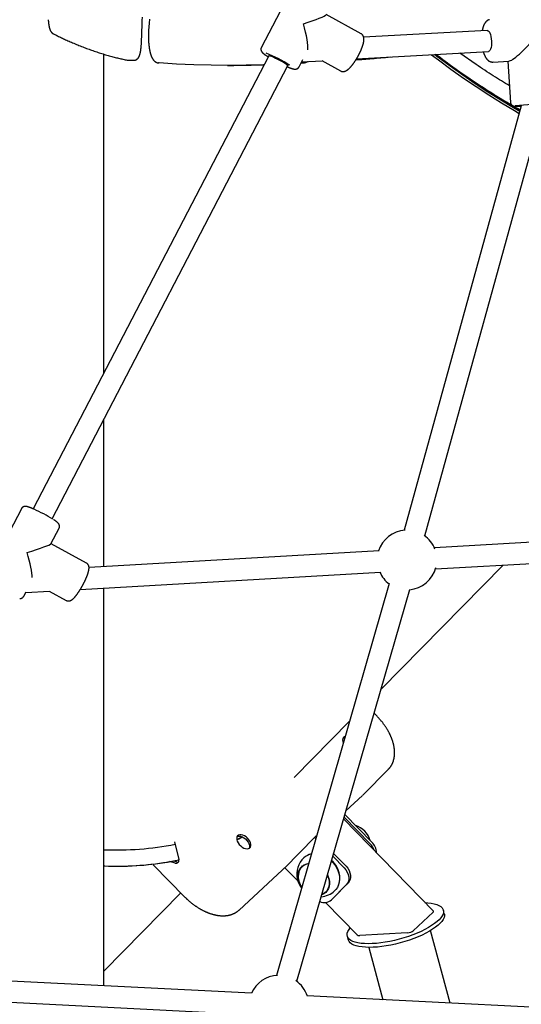
# Model space of a CAD drawing. Extents: x -4879 to 17343, y -2143 to 2770.
# Drawn here: x -867 to -489, y -403 to 339 of the extents above; entities that cross this region are included whole.
import ezdxf

# ---------------------------------------------------------------- set-up
doc = ezdxf.new("R2010")
doc.units = 0

msp = doc.modelspace()

# ---------------------------------------------------------------- linework, layer by layer
at = {"color": 7, "linetype": 'Continuous'}
for p, q in [((-658.38, 369.64), (-685.03, 318.43)), ((-609.87, 328.65), (-636.11, 343.12)), ((-842.06, 328.75), (-841.93, 328.69)), ((-514.77, 331.14), (-607.95, 326.07)), ((-679.31, 312.09), (-856.99, -29.48)), ((-803.91, 72.55), (-803.91, 313.29)), ((-613.31, 309.75), (-513.9, 315.16)), ((-523.21, 305.47), (-535.35, 314)), ((-513.81, 315.17), (-513.9, 315.16)), ((-842.8, -36.88), (-665.11, 304.7)), ((-786.15, 308.73), (-785.28, 308.66)), ((-785.28, 308.64), (-781.32, 308.64)), ((-762.14, 306.6), (-762.49, 306.62)), ((-710.54, 304.74), (-706.67, 304.74)), ((-679.99, 311.36), (-679.76, 311.21)), ((-656.64, 303.66), (-653.72, 309.26)), ((-655.11, 306.6), (-653.3, 306.73)), ((-654.64, 307.5), (-639.3, 308.34)), ((-653.02, 306.74), (-653.3, 306.73)), ((-639.37, 308.38), (-625.32, 300.63)), ((-510.65, 307.33), (-498.46, 307.99)), ((-510.48, 307.35), (-510.65, 307.33)), ((-499.27, 307.95), (-497.24, 276.86)), ((-561.89, -49.82), (-472.22, 275.47)), ((-489.12, 274.39), (-577.31, -45.57)), ((-492.84, 272.72), (-490.02, 271.11)), ((-803.91, -73.06), (-803.91, 37.88)), ((-865.93, -29.33), (-892.57, -80.54)), ((-843.64, -55.83), (-837.54, -44.1)), ((-302.24, -44.31), (-554.65, -58.78)), ((-816.86, -70.32), (-843.61, -55.77)), ((-596.25, -61.16), (-814.94, -73.69)), ((-553.73, -74.75), (-301.32, -60.29)), ((-594.96, -165.5), (-502.82, -71.83)), ((-821.52, -90.1), (-595.34, -77.13)), ((-588.61, -85.68), (-673.72, -381.08)), ((-864.18, -95.31), (-862.45, -92)), ((-862.69, -92.45), (-844.67, -91.42)), ((-845, -91.44), (-832.16, -98.43)), ((-803.91, -388.82), (-803.91, -89.09)), ((-658.35, -385.51), (-573.24, -90.11)), ((-597.84, -185.77), (-600.13, -183.44)), ((-660.4, -232.02), (-618.51, -189.43)), ((-608.21, -244.9), (-589.22, -225.59)), ((-589.22, -225.59), (-589.63, -225.99)), ((-621.36, -257.12), (-608.69, -245.36)), ((-608.63, -245.3), (-608.21, -244.9)), ((-555.33, -332.74), (-623.06, -263.05)), ((-603, -281.88), (-622.71, -261.83)), ((-601.67, -280.65), (-622.14, -259.83)), ((-750.48, -280.48), (-747.23, -293.63)), ((-699.45, -276.68), (-703.54, -278.83)), ((-667.28, -299.89), (-644.94, -277.18)), ((-643.61, -275.94), (-644.94, -277.18)), ((-644.94, -277.18), (-644.05, -278.09)), ((-643.61, -275.94), (-643.47, -276.08)), ((-630.59, -289.18), (-621.18, -298.76)), ((-749.91, -296.36), (-754, -295.31)), ((-749.02, -295.53), (-751.61, -294.87)), ((-631.17, -291.18), (-622.51, -299.99)), ((-766.65, -297.61), (-742.61, -322.06)), ((-701.81, -331.79), (-665.64, -298.22)), ((-657.63, -309.71), (-667.28, -299.89)), ((-653.3, -298.19), (-654.41, -299.22)), ((-619.76, -311.56), (-630.93, -322.92)), ((-626.08, -305.51), (-626.11, -305.29)), ((-803.91, -377.9), (-745.79, -318.82)), ((-636.73, -318.27), (-635.62, -317.25)), ((-634.99, -316.6), (-635.62, -317.25)), ((-621.09, -312.8), (-632.26, -324.15)), ((-636.57, -326.11), (-612.79, -350.58)), ((-632.46, -324.36), (-631.13, -323.12)), ((-630.93, -322.92), (-631.13, -323.12)), ((-701.81, -331.79), (-701.75, -331.73)), ((-555.49, -333.45), (-570.56, -347.45)), ((-547.13, -334.55), (-547.87, -331.82)), ((-542.62, -402.02), (-557.51, -347.26)), ((-620.24, -351.5), (-619.5, -354.23)), ((-575.05, -348.86), (-610.81, -350.92)), ((-604.12, -359.93), (-593.37, -399.45)), ((-692.37, -394.45), (-973.69, -380.25)), ((-981.84, -395.86), (-693.18, -410.43)), ((-294.48, -414.55), (-650.45, -396.57))]:
    msp.add_line(p, q, dxfattribs=at)
for points in [[(-845.72, 339.24), (-845.7, 338.99), (-845.68, 338.75), (-845.66, 338.5), (-845.64, 338.26), (-845.61, 338.02), (-845.59, 337.78), (-845.56, 337.54), (-845.54, 337.31), (-845.51, 337.08), (-845.48, 336.85), (-845.45, 336.62), (-845.43, 336.4), (-845.4, 336.18), (-845.37, 335.96), (-845.34, 335.74), (-845.3, 335.53), (-845.27, 335.32), (-845.24, 335.11), (-845.2, 334.91), (-845.17, 334.7), (-845.13, 334.5), (-845.1, 334.31), (-845.06, 334.11), (-845.02, 333.92), (-844.98, 333.74), (-844.94, 333.56), (-844.91, 333.38), (-844.86, 333.21), (-844.82, 333.04), (-844.78, 332.88), (-844.74, 332.72), (-844.7, 332.56), (-844.65, 332.41), (-844.61, 332.27), (-844.56, 332.13), (-844.52, 331.99), (-844.47, 331.85), (-844.42, 331.72), (-844.37, 331.6), (-844.32, 331.48), (-844.27, 331.36), (-844.22, 331.24), (-844.17, 331.13), (-844.12, 331.02), (-844.07, 330.91), (-844.01, 330.8), (-843.96, 330.7), (-843.9, 330.6), (-843.84, 330.5), (-843.78, 330.41), (-843.72, 330.31), (-843.65, 330.22), (-843.59, 330.12), (-843.52, 330.03), (-843.45, 329.95), (-843.38, 329.86), (-843.31, 329.77), (-843.24, 329.69), (-843.17, 329.61), (-843.09, 329.53), (-843.01, 329.46), (-842.94, 329.38), (-842.86, 329.31), (-842.78, 329.24), (-842.7, 329.18), (-842.61, 329.11), (-842.53, 329.05), (-842.45, 329), (-842.36, 328.94), (-842.28, 328.89), (-842.19, 328.84), (-842.11, 328.79), (-842.02, 328.74), (-841.93, 328.69)], [(-775.3, 324.34), (-775.22, 326.66), (-775.14, 328.99), (-775.06, 331.34), (-774.98, 333.71), (-774.89, 336.12), (-774.81, 338.57), (-774.72, 341.07)], [(-769.45, 339.58), (-769.64, 336.71), (-769.84, 333.84), (-770.03, 330.98)], [(-513, 339.23), (-513.09, 339.21), (-513.19, 339.19), (-513.29, 339.16), (-513.39, 339.13), (-513.5, 339.09), (-513.62, 339.05), (-513.73, 339.01), (-513.85, 338.96), (-513.97, 338.9), (-514.1, 338.85), (-514.22, 338.79), (-514.35, 338.72), (-514.47, 338.65), (-514.6, 338.58), (-514.72, 338.5), (-514.84, 338.42), (-514.96, 338.34), (-515.07, 338.25), (-515.19, 338.16), (-515.3, 338.07), (-515.41, 337.97), (-515.52, 337.87), (-515.63, 337.76), (-515.73, 337.66), (-515.84, 337.54), (-515.94, 337.43), (-516.04, 337.31), (-516.14, 337.19), (-516.24, 337.06), (-516.34, 336.93), (-516.43, 336.8), (-516.53, 336.66), (-516.62, 336.52), (-516.71, 336.37), (-516.8, 336.22), (-516.89, 336.06), (-516.98, 335.9), (-517.07, 335.74), (-517.15, 335.57), (-517.24, 335.39), (-517.32, 335.22), (-517.4, 335.03), (-517.48, 334.85), (-517.55, 334.66), (-517.63, 334.47), (-517.7, 334.28), (-517.77, 334.09), (-517.84, 333.89), (-517.9, 333.7), (-517.97, 333.5), (-518.02, 333.3), (-518.08, 333.11), (-518.14, 332.91), (-518.19, 332.71), (-518.24, 332.52), (-518.28, 332.32), (-518.33, 332.12), (-518.37, 331.92), (-518.41, 331.73), (-518.44, 331.53), (-518.48, 331.33), (-518.52, 331.13), (-518.55, 330.93)], [(-841.93, 328.69), (-841.28, 328.36), (-840.62, 328.03), (-839.95, 327.69), (-839.28, 327.36), (-838.6, 327.02), (-837.91, 326.68), (-837.21, 326.34), (-836.48, 325.99), (-835.74, 325.63), (-834.98, 325.27), (-834.2, 324.91), (-833.4, 324.54), (-832.59, 324.16), (-831.75, 323.78), (-830.9, 323.39), (-830.02, 323.01), (-829.13, 322.61), (-828.22, 322.22), (-827.3, 321.82), (-826.36, 321.42), (-825.42, 321.02), (-824.47, 320.63), (-823.51, 320.23), (-822.56, 319.84), (-821.6, 319.46), (-820.64, 319.08), (-819.68, 318.7), (-818.72, 318.33), (-817.76, 317.97), (-816.8, 317.61), (-815.84, 317.25), (-814.88, 316.9), (-813.93, 316.56), (-812.97, 316.22), (-812.01, 315.88), (-811.05, 315.55), (-810.09, 315.23), (-809.13, 314.91), (-808.17, 314.59), (-807.21, 314.28), (-806.25, 313.98), (-805.3, 313.68), (-804.34, 313.39), (-803.39, 313.1), (-802.44, 312.82), (-801.5, 312.54), (-800.57, 312.27), (-799.65, 312.01), (-798.74, 311.76), (-797.83, 311.51), (-796.94, 311.27), (-796.06, 311.04), (-795.18, 310.81), (-794.32, 310.59), (-793.47, 310.38), (-792.63, 310.18), (-791.8, 309.98), (-790.97, 309.79), (-790.16, 309.6), (-789.35, 309.42), (-788.54, 309.25), (-787.74, 309.07), (-786.95, 308.9), (-786.15, 308.73)], [(-770.03, 330.98), (-770.05, 330.78), (-770.06, 330.58), (-770.07, 330.37), (-770.08, 330.17), (-770.09, 329.96), (-770.11, 329.75), (-770.12, 329.53), (-770.13, 329.31), (-770.14, 329.08), (-770.14, 328.85), (-770.15, 328.61), (-770.16, 328.36), (-770.17, 328.1), (-770.17, 327.84), (-770.18, 327.58), (-770.18, 327.31), (-770.18, 327.03), (-770.18, 326.74), (-770.18, 326.46), (-770.18, 326.16), (-770.18, 325.87), (-770.17, 325.57), (-770.17, 325.28), (-770.16, 324.98), (-770.15, 324.68), (-770.14, 324.38), (-770.13, 324.09), (-770.12, 323.79), (-770.11, 323.49), (-770.09, 323.2), (-770.08, 322.91), (-770.06, 322.61), (-770.04, 322.32), (-770.02, 322.03), (-770, 321.74), (-769.98, 321.45), (-769.95, 321.16), (-769.93, 320.88), (-769.9, 320.59), (-769.87, 320.31), (-769.84, 320.03), (-769.81, 319.75), (-769.78, 319.47), (-769.74, 319.19), (-769.71, 318.92), (-769.67, 318.64), (-769.64, 318.37), (-769.6, 318.1), (-769.56, 317.83), (-769.51, 317.56), (-769.47, 317.3), (-769.43, 317.04), (-769.38, 316.77), (-769.33, 316.52), (-769.28, 316.26), (-769.23, 316), (-769.18, 315.75), (-769.13, 315.5), (-769.08, 315.25), (-769.02, 315), (-768.96, 314.76), (-768.9, 314.52), (-768.84, 314.28), (-768.78, 314.04), (-768.71, 313.8), (-768.65, 313.57), (-768.58, 313.34), (-768.51, 313.11), (-768.44, 312.88), (-768.36, 312.66), (-768.29, 312.44), (-768.21, 312.23), (-768.13, 312.01), (-768.05, 311.8), (-767.97, 311.6), (-767.89, 311.4), (-767.8, 311.2), (-767.72, 311.01), (-767.63, 310.82), (-767.54, 310.63), (-767.45, 310.45), (-767.36, 310.28), (-767.26, 310.11), (-767.17, 309.94), (-767.07, 309.78), (-766.97, 309.62), (-766.87, 309.47), (-766.77, 309.32), (-766.67, 309.17), (-766.56, 309.04), (-766.46, 308.9), (-766.35, 308.77), (-766.25, 308.64), (-766.14, 308.52), (-766.03, 308.4), (-765.91, 308.29), (-765.8, 308.18), (-765.69, 308.07), (-765.57, 307.97), (-765.45, 307.87), (-765.34, 307.77), (-765.21, 307.68), (-765.09, 307.59), (-764.97, 307.5), (-764.84, 307.42), (-764.71, 307.34), (-764.59, 307.27), (-764.46, 307.2), (-764.33, 307.13), (-764.2, 307.07), (-764.08, 307.01), (-763.95, 306.96), (-763.83, 306.91), (-763.71, 306.87), (-763.6, 306.83), (-763.48, 306.8), (-763.38, 306.77), (-763.27, 306.74), (-763.17, 306.72), (-763.07, 306.7), (-762.98, 306.68), (-762.89, 306.67), (-762.81, 306.65), (-762.72, 306.64), (-762.64, 306.63), (-762.56, 306.62), (-762.48, 306.62), (-762.41, 306.61)], [(-625.31, 300.68), (-625.23, 300.63), (-625.15, 300.58), (-625.07, 300.53), (-624.99, 300.49), (-624.9, 300.44), (-624.81, 300.4), (-624.72, 300.36), (-624.63, 300.33), (-624.53, 300.29), (-624.43, 300.27), (-624.33, 300.24), (-624.22, 300.22), (-624.11, 300.2), (-624, 300.19), (-623.88, 300.18), (-623.76, 300.17), (-623.65, 300.16), (-623.53, 300.16), (-623.41, 300.16), (-623.29, 300.16), (-623.16, 300.17), (-623.04, 300.18), (-622.92, 300.19), (-622.8, 300.21), (-622.68, 300.23), (-622.56, 300.25), (-622.44, 300.28), (-622.32, 300.31), (-622.2, 300.34), (-622.08, 300.37), (-621.97, 300.41), (-621.85, 300.46), (-621.73, 300.5), (-621.61, 300.55), (-621.49, 300.6), (-621.37, 300.66), (-621.25, 300.72), (-621.13, 300.78), (-621, 300.84), (-620.88, 300.92), (-620.75, 300.99), (-620.62, 301.07), (-620.5, 301.15), (-620.36, 301.24), (-620.23, 301.33), (-620.1, 301.43), (-619.96, 301.53), (-619.82, 301.63), (-619.68, 301.74), (-619.54, 301.86), (-619.4, 301.98), (-619.26, 302.1), (-619.11, 302.23), (-618.96, 302.37), (-618.82, 302.51), (-618.67, 302.65), (-618.52, 302.8), (-618.37, 302.95), (-618.21, 303.11), (-618.06, 303.27), (-617.91, 303.43), (-617.75, 303.6), (-617.6, 303.77), (-617.45, 303.95), (-617.29, 304.12), (-617.14, 304.3), (-616.99, 304.48), (-616.83, 304.67), (-616.68, 304.86), (-616.53, 305.05), (-616.38, 305.24), (-616.23, 305.43), (-616.08, 305.63), (-615.93, 305.83), (-615.78, 306.03), (-615.63, 306.23), (-615.48, 306.43), (-615.33, 306.64), (-615.19, 306.85), (-615.04, 307.06), (-614.89, 307.27), (-614.75, 307.48), (-614.6, 307.7), (-614.46, 307.91), (-614.32, 308.13), (-614.17, 308.35), (-614.03, 308.57), (-613.89, 308.79), (-613.75, 309.01), (-613.61, 309.24), (-613.47, 309.46), (-613.33, 309.69), (-613.19, 309.92), (-613.06, 310.15), (-612.92, 310.38), (-612.79, 310.61), (-612.65, 310.84), (-612.52, 311.07), (-612.39, 311.31), (-612.26, 311.54), (-612.13, 311.78), (-612, 312.01), (-611.87, 312.25), (-611.75, 312.48), (-611.62, 312.72), (-611.5, 312.96), (-611.38, 313.19), (-611.26, 313.43), (-611.14, 313.67), (-611.02, 313.9), (-610.9, 314.14), (-610.79, 314.38), (-610.68, 314.61), (-610.57, 314.85), (-610.46, 315.09), (-610.35, 315.32), (-610.24, 315.56), (-610.14, 315.79), (-610.03, 316.02), (-609.93, 316.26), (-609.83, 316.49), (-609.74, 316.72), (-609.64, 316.95), (-609.55, 317.18), (-609.45, 317.41), (-609.36, 317.64), (-609.28, 317.87), (-609.19, 318.09), (-609.11, 318.32), (-609.03, 318.54), (-608.95, 318.76), (-608.87, 318.98), (-608.79, 319.21), (-608.72, 319.42), (-608.65, 319.64), (-608.58, 319.86), (-608.51, 320.07), (-608.45, 320.29), (-608.39, 320.5), (-608.33, 320.71), (-608.27, 320.92), (-608.22, 321.13), (-608.17, 321.34), (-608.12, 321.54), (-608.07, 321.75), (-608.02, 321.95), (-607.98, 322.16), (-607.94, 322.36), (-607.91, 322.56), (-607.88, 322.75), (-607.85, 322.94), (-607.82, 323.13), (-607.8, 323.32), (-607.78, 323.5), (-607.76, 323.68), (-607.75, 323.86), (-607.74, 324.03), (-607.73, 324.2), (-607.73, 324.37), (-607.73, 324.54), (-607.74, 324.7), (-607.74, 324.86), (-607.75, 325.01), (-607.77, 325.16), (-607.79, 325.31), (-607.81, 325.46), (-607.83, 325.6), (-607.86, 325.74), (-607.88, 325.88), (-607.92, 326.01), (-607.95, 326.14), (-607.99, 326.27), (-608.03, 326.4), (-608.07, 326.52), (-608.12, 326.64), (-608.17, 326.76), (-608.23, 326.88), (-608.28, 326.99), (-608.34, 327.11), (-608.41, 327.22), (-608.47, 327.32), (-608.54, 327.43), (-608.61, 327.53), (-608.68, 327.62), (-608.75, 327.72), (-608.82, 327.81), (-608.89, 327.9), (-608.97, 327.98), (-609.04, 328.06), (-609.12, 328.13), (-609.2, 328.2), (-609.27, 328.26), (-609.35, 328.32), (-609.43, 328.37), (-609.51, 328.42), (-609.58, 328.46), (-609.66, 328.5), (-609.74, 328.54), (-609.82, 328.58), (-609.9, 328.62)], [(-514.77, 331.14), (-514.55, 331.13), (-513.95, 330.84), (-513.36, 330.2), (-512.83, 329.22), (-512.36, 327.96), (-511.98, 326.48), (-511.71, 324.84), (-511.57, 323.12), (-511.55, 321.4), (-511.67, 319.77), (-511.91, 318.29), (-512.26, 317.04), (-512.71, 316.08), (-513.23, 315.45), (-513.81, 315.17)], [(-781.32, 308.66), (-781.25, 308.66), (-781.18, 308.65), (-781.11, 308.65), (-781.04, 308.64), (-780.97, 308.64), (-780.89, 308.64), (-780.81, 308.65), (-780.72, 308.65), (-780.64, 308.67), (-780.55, 308.68), (-780.45, 308.7), (-780.35, 308.73), (-780.25, 308.76), (-780.15, 308.79), (-780.04, 308.82), (-779.94, 308.86), (-779.83, 308.9), (-779.72, 308.95), (-779.6, 309), (-779.49, 309.05), (-779.38, 309.1), (-779.27, 309.16), (-779.16, 309.22), (-779.06, 309.28), (-778.95, 309.34), (-778.85, 309.41), (-778.76, 309.48), (-778.66, 309.55), (-778.57, 309.62), (-778.48, 309.7), (-778.4, 309.77), (-778.32, 309.85), (-778.24, 309.92), (-778.16, 310), (-778.08, 310.08), (-778.01, 310.16), (-777.94, 310.24), (-777.87, 310.32), (-777.81, 310.41), (-777.75, 310.49), (-777.68, 310.57), (-777.62, 310.66), (-777.57, 310.75), (-777.51, 310.83), (-777.46, 310.92), (-777.4, 311.01), (-777.35, 311.1), (-777.3, 311.2), (-777.25, 311.29), (-777.2, 311.39), (-777.15, 311.49), (-777.11, 311.59), (-777.06, 311.69), (-777.01, 311.8), (-776.97, 311.91), (-776.92, 312.02), (-776.88, 312.14), (-776.83, 312.26), (-776.79, 312.39), (-776.74, 312.52), (-776.7, 312.65), (-776.66, 312.79), (-776.62, 312.93), (-776.57, 313.08), (-776.53, 313.23), (-776.49, 313.38), (-776.45, 313.54), (-776.41, 313.71), (-776.37, 313.88), (-776.34, 314.05), (-776.3, 314.23), (-776.26, 314.41), (-776.22, 314.6), (-776.19, 314.8), (-776.15, 314.99), (-776.11, 315.2), (-776.08, 315.4), (-776.05, 315.61), (-776.01, 315.83), (-775.98, 316.04), (-775.95, 316.26), (-775.92, 316.48), (-775.89, 316.71), (-775.86, 316.93), (-775.83, 317.16), (-775.8, 317.4), (-775.77, 317.63), (-775.74, 317.87), (-775.72, 318.11), (-775.69, 318.36), (-775.67, 318.6), (-775.64, 318.85), (-775.62, 319.11), (-775.6, 319.36), (-775.58, 319.62), (-775.55, 319.88), (-775.53, 320.14), (-775.51, 320.41), (-775.49, 320.67), (-775.47, 320.94), (-775.46, 321.22), (-775.44, 321.49), (-775.42, 321.77), (-775.41, 322.04), (-775.39, 322.33), (-775.38, 322.61), (-775.36, 322.9), (-775.35, 323.18), (-775.34, 323.47), (-775.33, 323.76), (-775.31, 324.05), (-775.3, 324.34)], [(-685.01, 318.45), (-685.04, 318.41), (-685.06, 318.38), (-685.09, 318.34), (-685.11, 318.3), (-685.14, 318.26), (-685.16, 318.21), (-685.18, 318.16), (-685.21, 318.11), (-685.23, 318.05), (-685.25, 317.98), (-685.27, 317.91), (-685.28, 317.83), (-685.3, 317.75), (-685.32, 317.67), (-685.33, 317.58), (-685.34, 317.49), (-685.35, 317.39), (-685.36, 317.29), (-685.37, 317.19), (-685.37, 317.09), (-685.37, 316.99), (-685.37, 316.89), (-685.37, 316.79), (-685.36, 316.68), (-685.35, 316.58), (-685.34, 316.49), (-685.32, 316.39), (-685.31, 316.3), (-685.28, 316.21), (-685.26, 316.12), (-685.23, 316.03), (-685.21, 315.95), (-685.18, 315.86), (-685.15, 315.78), (-685.11, 315.7), (-685.08, 315.63), (-685.05, 315.55), (-685.01, 315.48), (-684.97, 315.41), (-684.93, 315.34), (-684.89, 315.27), (-684.85, 315.2), (-684.81, 315.14), (-684.77, 315.07), (-684.73, 315.01), (-684.68, 314.95), (-684.63, 314.89), (-684.59, 314.82), (-684.54, 314.76), (-684.49, 314.7), (-684.44, 314.64), (-684.38, 314.58), (-684.33, 314.52), (-684.27, 314.46), (-684.21, 314.39), (-684.14, 314.33), (-684.08, 314.26), (-684.01, 314.2), (-683.94, 314.13), (-683.86, 314.06), (-683.78, 313.99), (-683.7, 313.92), (-683.62, 313.85), (-683.53, 313.77), (-683.43, 313.7), (-683.34, 313.62), (-683.23, 313.54), (-683.13, 313.45), (-683.02, 313.37), (-682.91, 313.29), (-682.79, 313.2), (-682.67, 313.11), (-682.55, 313.02), (-682.42, 312.93), (-682.3, 312.84), (-682.16, 312.75), (-682.03, 312.65), (-681.89, 312.56), (-681.75, 312.46), (-681.6, 312.37), (-681.46, 312.27), (-681.31, 312.17), (-681.16, 312.07), (-681, 311.98), (-680.85, 311.88), (-680.69, 311.78), (-680.54, 311.68), (-680.38, 311.58)], [(-679.31, 312.09), (-679.19, 312.14), (-678.74, 312.09), (-677.98, 311.87), (-676.96, 311.48), (-675.71, 310.95), (-674.3, 310.29), (-672.79, 309.55), (-671.25, 308.76), (-669.76, 307.95), (-668.38, 307.16), (-667.19, 306.42), (-666.22, 305.78), (-665.54, 305.26), (-665.17, 304.89), (-665.11, 304.7)], [(-556.68, 312.84), (-551.45, 308.85), (-542.11, 301.95), (-532.69, 295.26), (-523.19, 288.78), (-513.63, 282.53), (-504, 276.49), (-494.33, 270.68), (-490.72, 268.58)], [(-554.22, 312.97), (-551.95, 311.24), (-542.64, 304.33), (-533.25, 297.63), (-523.77, 291.14), (-514.24, 284.86), (-504.64, 278.81), (-494.99, 273), (-490.26, 270.24)], [(-490.03, 271.08), (-492.05, 272.25), (-494.07, 273.41), (-496.09, 274.58), (-498.12, 275.76), (-500.16, 276.96), (-502.21, 278.17), (-504.27, 279.4), (-506.34, 280.65), (-508.43, 281.93), (-510.53, 283.24), (-512.64, 284.56), (-514.75, 285.9), (-516.86, 287.26), (-518.97, 288.63), (-521.08, 290), (-523.17, 291.38), (-525.25, 292.76), (-527.32, 294.14), (-529.36, 295.52), (-531.39, 296.89), (-533.39, 298.26), (-535.36, 299.63), (-537.31, 300.99), (-539.22, 302.35), (-541.1, 303.7), (-542.95, 305.04), (-544.77, 306.38), (-546.57, 307.71), (-548.35, 309.03), (-550.13, 310.36), (-551.89, 311.68), (-553.65, 313)], [(-553.41, 313.01), (-546.26, 307.68), (-537.01, 301.01), (-527.68, 294.56), (-518.28, 288.32), (-508.82, 282.3), (-499.3, 276.51), (-493.41, 273.05)], [(-517.68, 314.96), (-517.63, 314.78), (-517.58, 314.59), (-517.52, 314.41), (-517.47, 314.23), (-517.41, 314.05), (-517.35, 313.86), (-517.29, 313.68), (-517.22, 313.49), (-517.16, 313.31), (-517.09, 313.12), (-517.01, 312.94), (-516.94, 312.75), (-516.86, 312.56), (-516.78, 312.38), (-516.69, 312.19), (-516.61, 312), (-516.52, 311.81), (-516.42, 311.63), (-516.33, 311.44), (-516.23, 311.26), (-516.13, 311.08), (-516.03, 310.9), (-515.92, 310.72), (-515.82, 310.55), (-515.71, 310.38), (-515.6, 310.22), (-515.49, 310.06), (-515.38, 309.91), (-515.27, 309.76), (-515.16, 309.62), (-515.04, 309.48), (-514.92, 309.34), (-514.81, 309.21), (-514.69, 309.08), (-514.57, 308.96), (-514.45, 308.85), (-514.33, 308.73), (-514.2, 308.63), (-514.08, 308.52), (-513.96, 308.42), (-513.83, 308.33), (-513.7, 308.24), (-513.57, 308.15), (-513.45, 308.07), (-513.31, 307.99), (-513.18, 307.92), (-513.05, 307.85), (-512.92, 307.78), (-512.78, 307.72), (-512.65, 307.67), (-512.51, 307.61), (-512.38, 307.57), (-512.24, 307.52), (-512.11, 307.48), (-511.98, 307.45), (-511.85, 307.42), (-511.73, 307.39), (-511.6, 307.37), (-511.48, 307.35), (-511.37, 307.34), (-511.26, 307.33), (-511.15, 307.32), (-511.04, 307.32), (-510.94, 307.32), (-510.84, 307.32), (-510.75, 307.32), (-510.66, 307.33), (-510.57, 307.33), (-510.49, 307.34), (-510.4, 307.35), (-510.32, 307.36), (-510.24, 307.37)], [(-682.85, 305.28), (-683.4, 305.25), (-696.53, 304.88), (-709.65, 304.74), (-722.77, 304.84), (-735.89, 305.19), (-749.02, 305.77), (-762.14, 306.6)], [(-706.67, 304.74), (-705.79, 304.74), (-692.66, 304.88), (-682.92, 305.13)], [(-653.02, 306.74), (-652.87, 306.76), (-652.72, 306.79), (-652.57, 306.81), (-652.43, 306.83), (-652.28, 306.86), (-652.14, 306.89), (-652.01, 306.92), (-651.87, 306.95), (-651.74, 306.99), (-651.62, 307.03), (-651.5, 307.08), (-651.39, 307.12), (-651.28, 307.17), (-651.17, 307.22), (-651.08, 307.27), (-650.98, 307.32), (-650.89, 307.37), (-650.81, 307.42), (-650.73, 307.47), (-650.65, 307.53), (-650.58, 307.58), (-650.51, 307.63), (-650.44, 307.68), (-650.37, 307.74)], [(-613.77, 308.99), (-612.3, 309.1), (-610.82, 309.21), (-609.34, 309.32), (-607.84, 309.44), (-606.32, 309.55), (-604.78, 309.67), (-603.21, 309.8), (-601.61, 309.93), (-599.96, 310.07), (-598.29, 310.21), (-596.59, 310.36), (-594.86, 310.51), (-593.11, 310.67), (-591.35, 310.82), (-589.58, 310.98), (-587.81, 311.14)], [(-498.06, 289.4), (-499.56, 290.31), (-501.06, 291.22), (-502.56, 292.13), (-504.07, 293.06), (-505.59, 293.99), (-507.12, 294.95), (-508.67, 295.92), (-510.23, 296.91), (-511.81, 297.93), (-513.41, 298.96), (-515.02, 300.02), (-516.65, 301.09), (-518.28, 302.18), (-519.92, 303.27), (-521.56, 304.37), (-523.21, 305.47)], [(-665.54, 303.8), (-665.41, 303.74), (-665.27, 303.69), (-665.14, 303.63), (-665.01, 303.57), (-664.87, 303.51), (-664.74, 303.45), (-664.6, 303.4), (-664.46, 303.34), (-664.32, 303.28), (-664.18, 303.22), (-664.04, 303.17), (-663.89, 303.11), (-663.74, 303.05), (-663.6, 302.99), (-663.45, 302.94), (-663.29, 302.88), (-663.14, 302.82), (-662.98, 302.76), (-662.83, 302.71), (-662.67, 302.65), (-662.52, 302.6), (-662.37, 302.55), (-662.22, 302.49), (-662.08, 302.45), (-661.94, 302.4), (-661.8, 302.36), (-661.67, 302.32), (-661.54, 302.28), (-661.42, 302.24), (-661.29, 302.21), (-661.17, 302.18), (-661.05, 302.15), (-660.94, 302.12), (-660.82, 302.1), (-660.71, 302.07), (-660.59, 302.05), (-660.48, 302.03), (-660.37, 302.01), (-660.25, 301.99), (-660.14, 301.98)], [(-660.14, 301.98), (-660.06, 301.97), (-659.99, 301.96), (-659.91, 301.96), (-659.83, 301.95), (-659.75, 301.95), (-659.67, 301.94), (-659.59, 301.94), (-659.5, 301.94), (-659.42, 301.95), (-659.33, 301.95), (-659.24, 301.96), (-659.15, 301.97), (-659.06, 301.98), (-658.97, 301.99), (-658.88, 302.01), (-658.78, 302.03), (-658.69, 302.05), (-658.59, 302.08), (-658.5, 302.11), (-658.4, 302.14), (-658.31, 302.17), (-658.21, 302.21), (-658.12, 302.25), (-658.03, 302.3), (-657.93, 302.35), (-657.84, 302.4), (-657.75, 302.46), (-657.66, 302.51), (-657.57, 302.57), (-657.49, 302.64), (-657.41, 302.7), (-657.33, 302.76), (-657.26, 302.83), (-657.19, 302.89), (-657.12, 302.95), (-657.06, 303.02), (-657, 303.08), (-656.95, 303.14), (-656.9, 303.2), (-656.86, 303.26), (-656.82, 303.31), (-656.79, 303.37), (-656.76, 303.43), (-656.73, 303.48), (-656.71, 303.53), (-656.69, 303.58), (-656.67, 303.64), (-656.65, 303.69)], [(-497.22, 276.88), (-497.22, 276.82), (-497.23, 276.77), (-497.23, 276.72), (-497.23, 276.66), (-497.23, 276.6), (-497.22, 276.54), (-497.21, 276.48), (-497.2, 276.42), (-497.19, 276.35), (-497.17, 276.28), (-497.15, 276.21), (-497.12, 276.13), (-497.09, 276.06), (-497.06, 275.98), (-497.02, 275.9), (-496.99, 275.82), (-496.94, 275.73), (-496.9, 275.65), (-496.85, 275.57), (-496.8, 275.49), (-496.75, 275.41), (-496.7, 275.33), (-496.64, 275.25), (-496.58, 275.17), (-496.52, 275.1), (-496.46, 275.03), (-496.4, 274.97), (-496.34, 274.9), (-496.28, 274.85), (-496.22, 274.79), (-496.15, 274.74), (-496.09, 274.68), (-496.03, 274.64), (-495.96, 274.59), (-495.9, 274.55), (-495.84, 274.51), (-495.77, 274.47), (-495.71, 274.43), (-495.65, 274.4), (-495.59, 274.36), (-495.53, 274.34), (-495.47, 274.31), (-495.41, 274.28), (-495.35, 274.26), (-495.3, 274.24), (-495.24, 274.22), (-495.19, 274.2), (-495.14, 274.18), (-495.08, 274.16), (-495.03, 274.15), (-494.99, 274.13), (-494.94, 274.12), (-494.89, 274.11), (-494.85, 274.1), (-494.8, 274.09), (-494.76, 274.08), (-494.72, 274.07), (-494.67, 274.06), (-494.63, 274.06), (-494.59, 274.05), (-494.55, 274.04), (-494.51, 274.04), (-494.46, 274.03), (-494.42, 274.03), (-494.38, 274.02), (-494.33, 274.02), (-494.28, 274.01), (-494.24, 274.01), (-494.19, 274.01), (-494.15, 274), (-494.1, 274), (-494.06, 274), (-494.01, 273.99), (-493.97, 273.99), (-493.93, 273.99), (-493.89, 273.99), (-493.85, 273.98), (-493.81, 273.98), (-493.77, 273.98), (-493.72, 273.98), (-493.68, 273.98), (-493.64, 273.98), (-493.59, 273.98), (-493.55, 273.98), (-493.5, 273.98), (-493.46, 273.98), (-493.41, 273.98), (-493.37, 273.98)], [(-856.56, -29.67), (-856.68, -29.62), (-856.79, -29.56), (-856.91, -29.51), (-857.03, -29.46), (-857.15, -29.41), (-857.28, -29.35), (-857.4, -29.3), (-857.53, -29.24), (-857.66, -29.19), (-857.8, -29.13), (-857.94, -29.07), (-858.08, -29.02), (-858.22, -28.96), (-858.37, -28.9), (-858.52, -28.84), (-858.68, -28.78), (-858.83, -28.71), (-858.99, -28.65), (-859.15, -28.59), (-859.32, -28.53), (-859.48, -28.47), (-859.64, -28.41), (-859.81, -28.35), (-859.97, -28.29), (-860.13, -28.24), (-860.28, -28.18), (-860.43, -28.13), (-860.59, -28.08), (-860.73, -28.04), (-860.88, -27.99), (-861.02, -27.95), (-861.15, -27.91), (-861.28, -27.87), (-861.41, -27.84), (-861.53, -27.81), (-861.65, -27.78), (-861.77, -27.75), (-861.88, -27.73), (-861.99, -27.71), (-862.1, -27.69), (-862.21, -27.67), (-862.32, -27.66), (-862.42, -27.64), (-862.53, -27.63), (-862.63, -27.63), (-862.73, -27.62), (-862.83, -27.62), (-862.93, -27.61), (-863.03, -27.61), (-863.13, -27.62), (-863.22, -27.62), (-863.31, -27.63), (-863.41, -27.64), (-863.5, -27.65), (-863.59, -27.66), (-863.68, -27.68), (-863.78, -27.7), (-863.87, -27.72), (-863.96, -27.74), (-864.06, -27.77), (-864.15, -27.8), (-864.25, -27.84), (-864.34, -27.88), (-864.43, -27.92), (-864.53, -27.96), (-864.62, -28.01), (-864.71, -28.06), (-864.8, -28.12), (-864.89, -28.18), (-864.98, -28.23), (-865.06, -28.29), (-865.14, -28.36), (-865.22, -28.42), (-865.29, -28.48), (-865.36, -28.54), (-865.43, -28.61), (-865.49, -28.67), (-865.55, -28.73), (-865.6, -28.8), (-865.65, -28.86), (-865.69, -28.92), (-865.73, -28.98), (-865.76, -29.05), (-865.79, -29.11), (-865.82, -29.17), (-865.85, -29.23), (-865.87, -29.29), (-865.89, -29.35)], [(-837.57, -44.08), (-837.53, -44.01), (-837.49, -43.94), (-837.45, -43.87), (-837.41, -43.8), (-837.38, -43.73), (-837.35, -43.65), (-837.32, -43.57), (-837.29, -43.49), (-837.26, -43.41), (-837.24, -43.33), (-837.23, -43.24), (-837.21, -43.15), (-837.2, -43.05), (-837.19, -42.96), (-837.19, -42.86), (-837.18, -42.77), (-837.18, -42.67), (-837.18, -42.57), (-837.19, -42.47), (-837.2, -42.37), (-837.21, -42.28), (-837.22, -42.18), (-837.23, -42.08), (-837.25, -41.99), (-837.27, -41.9), (-837.3, -41.81), (-837.32, -41.72), (-837.35, -41.64), (-837.38, -41.55), (-837.41, -41.47), (-837.44, -41.39), (-837.47, -41.31), (-837.51, -41.24), (-837.54, -41.16), (-837.58, -41.09), (-837.62, -41.02), (-837.66, -40.95), (-837.7, -40.89), (-837.74, -40.82), (-837.78, -40.76), (-837.82, -40.69), (-837.87, -40.63), (-837.92, -40.57), (-837.96, -40.51), (-838.01, -40.45), (-838.06, -40.39), (-838.11, -40.32), (-838.17, -40.26), (-838.23, -40.2), (-838.28, -40.14), (-838.35, -40.07), (-838.41, -40.01), (-838.48, -39.94), (-838.55, -39.87), (-838.62, -39.8), (-838.69, -39.73), (-838.77, -39.66), (-838.86, -39.59), (-838.94, -39.52), (-839.03, -39.44), (-839.13, -39.36), (-839.22, -39.29), (-839.33, -39.2), (-839.44, -39.12), (-839.55, -39.03), (-839.67, -38.94), (-839.79, -38.85), (-839.91, -38.76), (-840.04, -38.67), (-840.16, -38.58), (-840.28, -38.5), (-840.4, -38.41), (-840.52, -38.33), (-840.63, -38.25), (-840.74, -38.18), (-840.84, -38.11), (-840.94, -38.04), (-841.03, -37.98), (-841.12, -37.92), (-841.21, -37.86), (-841.29, -37.81), (-841.37, -37.76), (-841.44, -37.71), (-841.51, -37.67), (-841.58, -37.62), (-841.64, -37.58), (-841.71, -37.54), (-841.77, -37.5)], [(-832.14, -98.4), (-832.05, -98.45), (-831.95, -98.5), (-831.86, -98.55), (-831.76, -98.59), (-831.67, -98.63), (-831.57, -98.68), (-831.47, -98.71), (-831.37, -98.74), (-831.27, -98.77), (-831.16, -98.8), (-831.05, -98.82), (-830.95, -98.83), (-830.84, -98.84), (-830.72, -98.85), (-830.61, -98.85), (-830.5, -98.86), (-830.39, -98.85), (-830.28, -98.85), (-830.17, -98.84), (-830.06, -98.83), (-829.95, -98.82), (-829.84, -98.8), (-829.73, -98.78), (-829.63, -98.76), (-829.52, -98.73), (-829.42, -98.71), (-829.32, -98.68), (-829.21, -98.64), (-829.11, -98.61), (-829.01, -98.57), (-828.91, -98.53), (-828.81, -98.49), (-828.71, -98.44), (-828.61, -98.39), (-828.51, -98.34), (-828.41, -98.29), (-828.31, -98.23), (-828.21, -98.17), (-828.1, -98.11), (-828, -98.04), (-827.89, -97.97), (-827.79, -97.89), (-827.68, -97.81), (-827.57, -97.73), (-827.46, -97.65), (-827.34, -97.56), (-827.23, -97.46), (-827.11, -97.36), (-827, -97.26), (-826.88, -97.15), (-826.76, -97.04), (-826.64, -96.93), (-826.51, -96.81), (-826.39, -96.68), (-826.26, -96.55), (-826.14, -96.42), (-826.01, -96.28), (-825.88, -96.14), (-825.75, -95.99), (-825.61, -95.84), (-825.48, -95.68), (-825.34, -95.53), (-825.21, -95.37), (-825.07, -95.2), (-824.94, -95.04), (-824.8, -94.87), (-824.67, -94.7), (-824.53, -94.52), (-824.4, -94.34), (-824.26, -94.17), (-824.12, -93.98), (-823.99, -93.8), (-823.85, -93.61), (-823.71, -93.42), (-823.57, -93.23), (-823.43, -93.03), (-823.3, -92.83), (-823.16, -92.63), (-823.02, -92.43), (-822.88, -92.22), (-822.74, -92.02), (-822.6, -91.81), (-822.47, -91.6), (-822.33, -91.39), (-822.19, -91.18), (-822.05, -90.96), (-821.92, -90.75), (-821.78, -90.53), (-821.65, -90.31), (-821.51, -90.09), (-821.38, -89.87), (-821.24, -89.65), (-821.11, -89.42), (-820.97, -89.2), (-820.84, -88.97), (-820.71, -88.74), (-820.57, -88.52), (-820.44, -88.29), (-820.31, -88.06), (-820.18, -87.83), (-820.05, -87.6), (-819.93, -87.36), (-819.8, -87.13), (-819.67, -86.9), (-819.55, -86.67), (-819.42, -86.43), (-819.3, -86.2), (-819.17, -85.97), (-819.05, -85.73), (-818.93, -85.5), (-818.81, -85.26), (-818.69, -85.03), (-818.58, -84.8), (-818.46, -84.56), (-818.34, -84.33), (-818.23, -84.1), (-818.12, -83.87), (-818.01, -83.63), (-817.9, -83.4), (-817.79, -83.17), (-817.68, -82.94), (-817.58, -82.71), (-817.48, -82.49), (-817.37, -82.26), (-817.27, -82.03), (-817.18, -81.81), (-817.08, -81.58), (-816.98, -81.36), (-816.89, -81.14), (-816.8, -80.92), (-816.71, -80.7), (-816.62, -80.48), (-816.54, -80.27), (-816.45, -80.05), (-816.37, -79.84), (-816.29, -79.62), (-816.21, -79.41), (-816.13, -79.2), (-816.06, -79), (-815.98, -78.79), (-815.91, -78.59), (-815.85, -78.38), (-815.78, -78.18), (-815.71, -77.98), (-815.65, -77.79), (-815.59, -77.59), (-815.53, -77.39), (-815.48, -77.2), (-815.42, -77.01), (-815.37, -76.82), (-815.33, -76.64), (-815.28, -76.45), (-815.24, -76.27), (-815.2, -76.09), (-815.16, -75.91), (-815.12, -75.74), (-815.09, -75.57), (-815.06, -75.4), (-815.03, -75.23), (-815.01, -75.07), (-814.99, -74.91), (-814.97, -74.76), (-814.96, -74.61), (-814.95, -74.46), (-814.94, -74.32), (-814.93, -74.18), (-814.93, -74.04), (-814.93, -73.9), (-814.94, -73.77), (-814.94, -73.63), (-814.95, -73.51), (-814.96, -73.38), (-814.98, -73.25), (-815, -73.13), (-815.02, -73.01), (-815.04, -72.89), (-815.06, -72.78), (-815.09, -72.66), (-815.12, -72.55), (-815.15, -72.44), (-815.19, -72.33), (-815.23, -72.22), (-815.27, -72.11), (-815.32, -72.01), (-815.37, -71.9), (-815.42, -71.8), (-815.48, -71.7), (-815.54, -71.6), (-815.6, -71.5), (-815.66, -71.4), (-815.73, -71.31), (-815.79, -71.22), (-815.86, -71.14), (-815.93, -71.05), (-815.99, -70.98), (-816.06, -70.9), (-816.13, -70.83), (-816.2, -70.77), (-816.27, -70.71), (-816.34, -70.65), (-816.41, -70.6), (-816.48, -70.56), (-816.55, -70.52), (-816.62, -70.48), (-816.68, -70.45), (-816.75, -70.41), (-816.82, -70.38), (-816.89, -70.35)], [(-867.22, -97.03), (-867.14, -97.03), (-867.06, -97.03), (-866.98, -97.02), (-866.9, -97.02), (-866.81, -97.01), (-866.73, -97.01), (-866.64, -97), (-866.56, -96.99), (-866.47, -96.97), (-866.38, -96.95), (-866.28, -96.93), (-866.19, -96.91), (-866.09, -96.88), (-866, -96.85), (-865.9, -96.82), (-865.8, -96.78), (-865.71, -96.74), (-865.61, -96.69), (-865.52, -96.65), (-865.43, -96.6), (-865.34, -96.55), (-865.25, -96.49), (-865.16, -96.43), (-865.08, -96.37), (-865, -96.31), (-864.92, -96.25), (-864.84, -96.19), (-864.77, -96.12), (-864.7, -96.06), (-864.64, -95.99), (-864.58, -95.92), (-864.52, -95.85), (-864.47, -95.79), (-864.43, -95.72), (-864.39, -95.65), (-864.35, -95.58), (-864.31, -95.51), (-864.28, -95.44), (-864.24, -95.37), (-864.21, -95.3)], [(-589.32, -225.68), (-589.22, -225.57), (-589.11, -225.46), (-589, -225.36), (-588.89, -225.24), (-588.78, -225.13), (-588.67, -225.01), (-588.55, -224.88), (-588.43, -224.74), (-588.32, -224.6), (-588.19, -224.45), (-588.07, -224.3), (-587.95, -224.13), (-587.82, -223.96), (-587.69, -223.78), (-587.56, -223.59), (-587.43, -223.39), (-587.29, -223.18), (-587.16, -222.97), (-587.03, -222.75), (-586.9, -222.52), (-586.77, -222.28), (-586.64, -222.05), (-586.51, -221.8), (-586.39, -221.56), (-586.27, -221.31), (-586.16, -221.06), (-586.05, -220.8), (-585.94, -220.54), (-585.84, -220.28), (-585.74, -220.02), (-585.65, -219.75), (-585.56, -219.49), (-585.47, -219.22), (-585.39, -218.94), (-585.31, -218.67), (-585.24, -218.39), (-585.17, -218.11), (-585.11, -217.83), (-585.04, -217.54), (-584.99, -217.25), (-584.93, -216.96), (-584.89, -216.67), (-584.84, -216.38), (-584.8, -216.08), (-584.76, -215.78), (-584.73, -215.48), (-584.7, -215.18), (-584.68, -214.87), (-584.66, -214.57), (-584.65, -214.26), (-584.63, -213.95), (-584.63, -213.63), (-584.62, -213.32), (-584.63, -213), (-584.63, -212.68), (-584.64, -212.36), (-584.66, -212.04), (-584.68, -211.72), (-584.7, -211.39), (-584.73, -211.06), (-584.76, -210.74), (-584.79, -210.41), (-584.83, -210.08), (-584.88, -209.74), (-584.93, -209.41), (-584.98, -209.08), (-585.03, -208.74), (-585.1, -208.4), (-585.16, -208.06), (-585.23, -207.72), (-585.3, -207.38), (-585.38, -207.04), (-585.46, -206.7), (-585.55, -206.36), (-585.64, -206.01), (-585.74, -205.67), (-585.83, -205.32), (-585.94, -204.98), (-586.04, -204.63), (-586.15, -204.29), (-586.27, -203.94), (-586.39, -203.59), (-586.51, -203.24), (-586.64, -202.9), (-586.77, -202.55), (-586.9, -202.2), (-587.04, -201.85), (-587.18, -201.5), (-587.33, -201.15), (-587.48, -200.81), (-587.63, -200.46), (-587.79, -200.11), (-587.95, -199.76), (-588.12, -199.41), (-588.28, -199.07), (-588.46, -198.72), (-588.63, -198.37), (-588.81, -198.03), (-588.99, -197.68), (-589.18, -197.34), (-589.37, -196.99), (-589.56, -196.65), (-589.76, -196.3), (-589.96, -195.96), (-590.16, -195.62), (-590.37, -195.28), (-590.58, -194.94), (-590.79, -194.6), (-591.01, -194.26), (-591.23, -193.92), (-591.45, -193.59), (-591.68, -193.25), (-591.91, -192.92), (-592.14, -192.58), (-592.38, -192.25), (-592.62, -191.92), (-592.86, -191.59), (-593.1, -191.27), (-593.35, -190.94), (-593.59, -190.62), (-593.84, -190.3), (-594.1, -189.98), (-594.35, -189.66), (-594.61, -189.35), (-594.87, -189.04), (-595.13, -188.73), (-595.39, -188.42), (-595.66, -188.12), (-595.92, -187.82), (-596.19, -187.52), (-596.46, -187.23), (-596.74, -186.93), (-597.01, -186.64), (-597.29, -186.35), (-597.56, -186.06), (-597.84, -185.77)], [(-621.83, -200.98), (-622.43, -201.2), (-623.16, -201.76), (-623.63, -202.56), (-623.83, -203.55), (-623.73, -204.69), (-623.35, -205.92), (-623.3, -206.05)], [(-623.54, -202.33), (-623.1, -202.16), (-622.13, -202.01)], [(-703.54, -278.83), (-702.11, -278.09), (-699.45, -276.68)], [(-703.36, -276.42), (-702.92, -276.24), (-701.88, -276.1), (-700.72, -276.24), (-699.47, -276.67), (-698.23, -277.35), (-697.05, -278.25), (-695.99, -279.33), (-695.11, -280.52), (-694.47, -281.76), (-694.09, -282.98), (-693.99, -284.12), (-694.19, -285.12), (-694.28, -285.34)], [(-656.36, -311.32), (-657.02, -309.42), (-657.41, -307.42), (-657.48, -305.45), (-657.22, -303.58), (-656.64, -301.84), (-655.76, -300.3), (-654.6, -298.98), (-653.2, -297.93), (-651.58, -297.18), (-649.81, -296.74), (-649.41, -296.69)], [(-647.34, -289.52), (-647.42, -289.54), (-648.73, -289.95)], [(-632.22, -294.83), (-631.3, -295.77), (-629.74, -297.7), (-628.43, -299.78), (-627.39, -301.97), (-626.65, -304.21), (-626.23, -306.47), (-626.12, -308.7), (-626.35, -310.84), (-626.89, -312.86), (-627.74, -314.7), (-628.88, -316.34), (-629.79, -317.3)], [(-627.06, -313.3), (-626.66, -312.33), (-626.12, -310.34), (-625.91, -308.23), (-626.01, -306.04), (-626.43, -303.81), (-627.15, -301.6), (-628.18, -299.44), (-629.47, -297.39), (-631, -295.5), (-632.09, -294.39)], [(-803.91, -298.53), (-803.06, -298.56), (-794.32, -298.71)], [(-655.36, -300.26), (-654.85, -299.46), (-654.15, -298.59)], [(-653.3, -298.19), (-653.06, -297.97), (-652.61, -297.61)], [(-622.51, -299.99), (-621.25, -301.49), (-620.25, -303.15), (-619.56, -304.91), (-619.19, -306.69), (-619.16, -308.44), (-619.48, -310.08), (-620.13, -311.55), (-621.09, -312.8)], [(-621.18, -298.76), (-619.92, -300.26), (-618.92, -301.92), (-618.23, -303.67), (-617.86, -305.46), (-617.83, -307.21), (-618.15, -308.85), (-618.8, -310.32), (-619.76, -311.56)], [(-635.26, -305.16), (-634.82, -306.09), (-634.12, -308.07), (-633.73, -310.07), (-633.66, -312.04), (-633.92, -313.91), (-634.5, -315.65), (-635.38, -317.19), (-636.54, -318.51), (-637.94, -319.56), (-639.55, -320.31), (-639.56, -320.32)], [(-635.32, -305.58), (-634.92, -306.49), (-634.28, -308.43), (-633.96, -310.39), (-633.95, -312.3), (-634.26, -314.11), (-634.88, -315.77), (-635.79, -317.25), (-636.97, -318.49), (-638.38, -319.47), (-639.46, -319.97)], [(-636.08, -318.06), (-637.04, -318.72), (-637.76, -319.1)], [(-742.61, -322.06), (-742.41, -322.26), (-742.21, -322.46), (-742, -322.66), (-741.79, -322.87), (-741.58, -323.07), (-741.37, -323.28), (-741.14, -323.5), (-740.92, -323.71), (-740.68, -323.93), (-740.44, -324.16), (-740.19, -324.38), (-739.93, -324.61), (-739.66, -324.85), (-739.39, -325.09), (-739.11, -325.33), (-738.82, -325.57), (-738.53, -325.82), (-738.22, -326.07), (-737.91, -326.32), (-737.6, -326.57), (-737.28, -326.82), (-736.96, -327.07), (-736.63, -327.32), (-736.3, -327.57), (-735.98, -327.81), (-735.64, -328.05), (-735.31, -328.29), (-734.98, -328.53), (-734.64, -328.76), (-734.31, -328.99), (-733.97, -329.22), (-733.63, -329.44), (-733.29, -329.66), (-732.95, -329.88), (-732.61, -330.09), (-732.27, -330.3), (-731.93, -330.51), (-731.58, -330.71), (-731.24, -330.91), (-730.89, -331.11), (-730.55, -331.3), (-730.2, -331.5), (-729.85, -331.68), (-729.5, -331.87), (-729.16, -332.05), (-728.81, -332.22), (-728.46, -332.4), (-728.11, -332.56), (-727.76, -332.73), (-727.41, -332.89), (-727.06, -333.05), (-726.7, -333.21), (-726.35, -333.36), (-726, -333.5), (-725.65, -333.65), (-725.3, -333.79), (-724.95, -333.92), (-724.59, -334.06), (-724.24, -334.18), (-723.89, -334.31), (-723.54, -334.43), (-723.19, -334.54), (-722.84, -334.66), (-722.49, -334.77), (-722.14, -334.87), (-721.79, -334.97), (-721.44, -335.07), (-721.09, -335.16), (-720.74, -335.25), (-720.39, -335.33), (-720.05, -335.41), (-719.7, -335.49), (-719.36, -335.56), (-719.01, -335.63), (-718.67, -335.69), (-718.32, -335.75), (-717.98, -335.8), (-717.64, -335.85), (-717.3, -335.9), (-716.96, -335.94), (-716.62, -335.98), (-716.29, -336.01), (-715.95, -336.04), (-715.62, -336.07), (-715.28, -336.09), (-714.95, -336.1), (-714.62, -336.11), (-714.29, -336.12), (-713.97, -336.12), (-713.64, -336.12), (-713.32, -336.11), (-713, -336.1), (-712.68, -336.09), (-712.36, -336.07), (-712.04, -336.04), (-711.73, -336.02), (-711.42, -335.98), (-711.11, -335.94), (-710.8, -335.9), (-710.49, -335.86), (-710.19, -335.8), (-709.89, -335.75), (-709.59, -335.69), (-709.29, -335.63), (-709, -335.56), (-708.71, -335.48), (-708.42, -335.41), (-708.14, -335.33), (-707.85, -335.24), (-707.57, -335.15), (-707.3, -335.06), (-707.02, -334.96), (-706.75, -334.85), (-706.48, -334.75), (-706.22, -334.64), (-705.96, -334.52), (-705.7, -334.4), (-705.45, -334.28), (-705.2, -334.16), (-704.96, -334.04), (-704.73, -333.91), (-704.5, -333.78), (-704.27, -333.65), (-704.05, -333.51), (-703.84, -333.38), (-703.63, -333.24), (-703.43, -333.1), (-703.23, -332.96), (-703.04, -332.82), (-702.86, -332.67), (-702.68, -332.53), (-702.5, -332.38), (-702.32, -332.24), (-702.15, -332.09), (-701.98, -331.94), (-701.81, -331.79)], [(-561.73, -326.15), (-559.53, -326.28), (-557.06, -326.57), (-554.84, -327), (-552.89, -327.57), (-551.23, -328.27), (-549.88, -329.09), (-548.85, -330.03), (-548.15, -331.08), (-547.78, -332.23), (-547.76, -333.47), (-548.07, -334.78), (-548.71, -336.16), (-549.69, -337.59), (-550.99, -339.06), (-552.6, -340.55), (-554.5, -342.05), (-556.67, -343.55), (-559.11, -345.03), (-561.77, -346.48), (-564.64, -347.88), (-567.7, -349.23), (-570.91, -350.5), (-574.24, -351.69), (-577.66, -352.79), (-581.14, -353.79), (-584.65, -354.67), (-588.15, -355.43), (-591.62, -356.06), (-595.01, -356.56), (-598.3, -356.92), (-601.46, -357.13), (-604.46, -357.21), (-607.27, -357.13), (-609.86, -356.91), (-612.21, -356.55), (-614.29, -356.05), (-616.1, -355.42), (-617.6, -354.66), (-618.79, -353.77), (-619.66, -352.77), (-620.19, -351.67), (-620.39, -350.48), (-620.25, -349.2), (-619.77, -347.86), (-618.96, -346.45), (-618, -345.22)], [(-547.13, -334.55), (-547.04, -334.96), (-547.01, -336.2), (-547.32, -337.51), (-547.97, -338.89), (-548.95, -340.32), (-550.25, -341.79), (-551.85, -343.28), (-553.75, -344.78), (-555.93, -346.28), (-558.36, -347.76), (-561.03, -349.21), (-563.9, -350.61), (-566.96, -351.96), (-570.16, -353.23), (-573.49, -354.43), (-576.92, -355.52), (-580.4, -356.52), (-583.91, -357.4), (-587.41, -358.16), (-590.87, -358.79), (-594.27, -359.29), (-597.56, -359.65), (-600.72, -359.86), (-603.72, -359.94), (-606.52, -359.86), (-609.11, -359.64), (-611.46, -359.28), (-613.55, -358.78), (-615.35, -358.15), (-616.86, -357.39), (-618.05, -356.5), (-618.92, -355.5), (-619.45, -354.4), (-619.5, -354.23)]]:
    msp.add_lwpolyline(points, dxfattribs=at)
msp.add_lwpolyline([(-695.38, -277.64), (-696.51, -276.64), (-697.73, -275.84), (-698.98, -275.28), (-700.2, -275), (-701.3, -275), (-702.25, -275.28), (-702.98, -275.84), (-703.45, -276.64), (-703.65, -277.64), (-703.55, -278.78), (-703.17, -280), (-702.53, -281.24), (-701.65, -282.43), (-700.6, -283.51), (-699.41, -284.41), (-698.17, -285.09), (-696.93, -285.52), (-695.76, -285.66), (-694.72, -285.52), (-693.88, -285.09), (-693.27, -284.41), (-692.94, -283.51), (-692.89, -282.43), (-693.13, -281.24), (-693.64, -280), (-694.41, -278.78)], close=True, dxfattribs=at)
for centre, radius, start, end in [((-719.08, 217.94), 103.15, 57.531, 68.60725), ((-466.52, 50.13), 225.69, 90.45241, 96.91483), ((-493.37, 362.11), 88.13, 270.14559, 272.7126), ((-903.62, -136.31), 116.55, 58.19323, 66.07242), ((-575.19, -67.97), 22.5, 93.78202, 162.45217), ((-575.19, -67.97), 22.5, 21.08385, 55.39719), ((-575.19, -67.97), 22.5, 274.75532, 345.47549), ((-575.19, -67.97), 22.5, 204.10717, 233.10032), ((-619.66, -284.71), 17.58, 17.63742, 71.39666), ((-611.54, -290.36), 12.03, 17.70371, 44.78681), ((-609.49, -288.66), 11.2, 0.66107, 45.68237), ((-794.11, -57.02), 229.51, 267.55395, 281.07075), ((-794, -65.94), 232.8, 267.56121, 281.60744), ((-793.26, -71.58), 227.13, 269.73142, 281.70925), ((-749.25, -294.32), 2.14, 252.18182, 18.75801), ((-748.37, -293.23), 2.4, 254.16584, 293.45175), ((-641.36, -304.84), 17, 132.86551, 191.41488), ((-645.23, -300.79), 11.4, 100.78001, 132.42209), ((-645.14, -308.51), 19.3, 9.61211, 47.37819), ((-643.17, -305.52), 15.07, 168.83349, 219.86922), ((-648.5, -305.61), 8.68, 96.53314, 176.0782), ((-643.05, -306.4), 14.19, 174.38369, 215.5853), ((-641.36, -304.84), 17, 274.62163, 312.86557), ((-637.52, -318.26), 7.9, 243.70575, 311.75031), ((-671.86, -403.5), 22.5, 92.51387, 156.28159), ((-671.86, -403.5), 22.5, 17.32389, 55.34177)]:
    msp.add_arc(centre, radius, start, end, dxfattribs=at)
for centre, major_axis, ratio, start_param, end_param in [((-657.51, 336.65), (21.34, 6.45), 0.076278, 4.885828, 6.208873), ((-657.51, 336.65), (-6.53, 21.6), 0.170998, 3.474101, 4.638077), ((-484.34, 324.78), (14.74, 16.62), 0.163501, 3.301938, 4.904249), ((-865.05, -62.32), (21.42, 6.54), 0.047516, 4.856888, 6.236577), ((-865.05, -62.32), (-6.6, 21.62), 0.142837, 3.60378, 4.66578), ((-558.64, -333.63), (3.42, 0.71), 0.299856, 5.821703, 6.471282), ((-573.72, -347.63), (3.42, 0.71), 0.299856, 4.250907, 5.821703), ((-609.48, -349.69), (3.42, 0.71), 0.299856, 3.329689, 4.250907)]:
    msp.add_ellipse(centre, major_axis=major_axis, ratio=ratio, start_param=start_param, end_param=end_param, dxfattribs=at)

doc.saveas('drawing.dxf')
